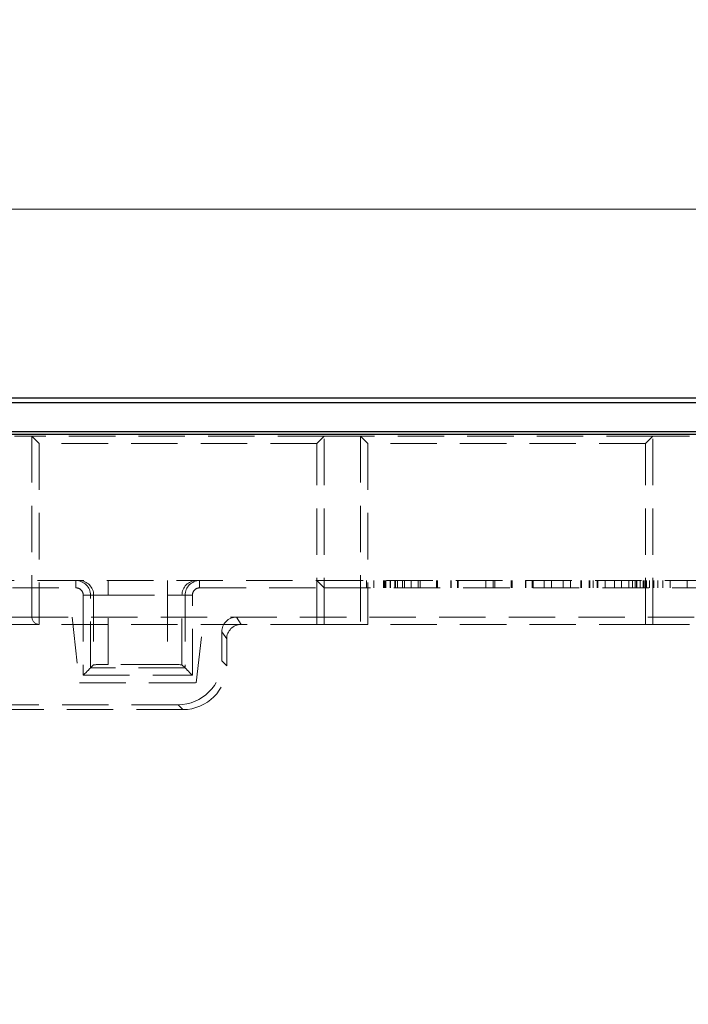
# Model space of a CAD drawing. Units: millimetres. Extents: x 0 to 420, y 0 to 297.
# Drawn here: x 117 to 135, y 246 to 273 of the extents above; entities that cross this region are included whole.
import ezdxf

# ---------------------------------------------------------------- set-up
doc = ezdxf.new("R2010")
doc.units = ezdxf.units.MM
doc.linetypes.add('HIDDEN', pattern=[1.905, 1.27, -0.635])
doc.layers.add('THICK_LINE', color=7, linetype='Continuous', lineweight=15)
doc.styles.add('SLDTEXTSTYLE3', font='TXT', dxfattribs={"width": 0.663})
doc.dimstyles.new('SLDDIMSTYLE0', dxfattribs={"dimtxt": 3.5, "dimasz": 4, "dimexe": 0, "dimexo": 0.0625, "dimgap": 0.875, "dimtad": 2, "dimlfac": 5, "dimrnd": 1e-09, "dimzin": 12, "dimdsep": 46, "dimtxsty": 'SLDTEXTSTYLE3', "dimsah": 1, "dimcen": 0.09, "dimadec": 0, "dimazin": 3, "dimtfac": 1, "dimtofl": 0, "dimtmove": 0, "dimatfit": 3, "dimfxl": 1, "dimfrac": 2, "dimtolj": 1, "dimtzin": 12, "dimarcsym": 0})

# ---------------------------------------------------------------- blocks, each defined once
blk = doc.blocks.new('_D_3')
at = {"layer": 'THICK_LINE'}
for p, q in [((103.509, 246.196), (103.509, 269.967)), ((193.509, 246.196), (193.509, 269.967)), ((103.509, 267.967), (193.509, 267.967))]:
    blk.add_line(p, q, dxfattribs=at)
for points in [[(103.509, 267.967), (107.509, 266.967), (107.509, 268.967)], [(193.509, 267.967), (189.509, 268.967), (189.509, 266.967)]]:
    blk.add_solid(points, dxfattribs=at)
at = {"layer": 'THICK_LINE', "insert": (142.902, 272.478, 0.02), "char_height": 3.5, "attachment_point": 1, "style": 'SLDTEXTSTYLE3'}
blk.add_mtext('450', dxfattribs=at)
blk = doc.blocks.new('_D_4')
at = {"layer": 'THICK_LINE'}
for p, q in [((98.509, 261.796), (98.509, 279.355)), ((198.509, 261.796), (198.509, 279.355)), ((98.509, 277.355), (198.509, 277.355))]:
    blk.add_line(p, q, dxfattribs=at)
for points in [[(98.509, 277.355), (102.509, 276.355), (102.509, 278.355)], [(198.509, 277.355), (194.509, 278.355), (194.509, 276.355)]]:
    blk.add_solid(points, dxfattribs=at)
at = {"layer": 'THICK_LINE', "insert": (142.902, 281.866, 0.02), "char_height": 3.5, "attachment_point": 1, "style": 'SLDTEXTSTYLE3'}
blk.add_mtext('500', dxfattribs=at)

msp = doc.modelspace()

# ---------------------------------------------------------------- linework, layer by layer
at = {"color": 7, "linetype": 'Continuous', "lineweight": 30}
for p, q in [((98.60903, 262.795705), (198.409032, 262.795705)), ((98.60903, 262.673483), (198.409032, 262.673483)), ((198.509031, 261.795705), (98.509031, 261.795705)), ((98.60903, 261.873483), (198.409032, 261.873483))]:
    msp.add_line(p, q, dxfattribs=at)
at = {"color": 7, "linetype": 'HIDDEN', "lineweight": 0}
for p, q in [((107.509031, 261.75126), (117.509031, 261.75126)), ((125.509031, 261.75126), (117.509031, 261.75126)), ((117.509031, 261.75126), (117.509031, 256.796556)), ((117.709031, 261.55126), (117.509031, 261.75126)), ((125.309032, 261.55126), (125.509031, 261.75126)), ((125.509031, 261.75126), (126.509031, 261.75126)), ((125.509031, 256.596556), (125.509031, 261.75126)), ((134.509031, 261.75126), (126.509031, 261.75126)), ((126.509031, 261.75126), (126.509031, 256.596556)), ((126.709032, 261.55126), (126.509031, 261.75126)), ((134.309031, 261.55126), (134.509031, 261.75126)), ((134.509031, 261.75126), (135.509032, 261.75126)), ((134.509031, 256.596556), (134.509031, 261.75126)), ((117.709031, 261.55126), (117.709031, 256.596556)), ((125.309032, 261.55126), (117.709031, 261.55126)), ((125.309032, 256.596556), (125.309032, 261.55126)), ((126.709032, 261.55126), (126.709032, 256.596556)), ((134.309031, 261.55126), (126.709032, 261.55126)), ((134.309031, 256.596556), (134.309031, 261.55126)), ((98.60903, 257.795705), (125.309032, 257.795705)), ((118.715772, 257.595705), (118.715772, 257.795705)), ((118.715772, 257.795705), (118.715772, 257.595705)), ((119.600069, 257.395705), (119.600069, 257.795705)), ((119.600069, 257.795705), (119.600069, 257.395705)), ((121.217992, 257.395705), (121.217992, 257.795705)), ((121.217992, 257.795705), (121.217992, 257.395705)), ((122.10229, 257.795705), (122.10229, 257.595705)), ((122.10229, 257.595705), (122.10229, 257.795705)), ((125.509031, 257.595705), (125.309032, 257.795705)), ((125.309032, 257.795705), (141.709031, 257.795705)), ((126.67057, 257.795705), (126.67057, 257.595705)), ((126.868006, 257.795705), (126.868006, 257.595705)), ((127.134712, 257.795705), (127.134712, 257.595705)), ((127.156586, 257.795705), (127.156586, 257.595705)), ((127.176499, 257.795705), (127.176499, 257.595705)), ((127.194728, 257.795705), (127.194728, 257.595705)), ((127.19613, 257.795705), (127.19613, 257.595705)), ((127.199216, 257.795705), (127.199216, 257.595705)), ((127.318967, 257.795705), (127.318967, 257.595705)), ((127.324856, 257.795705), (127.324856, 257.595705)), ((127.447693, 257.795705), (127.447693, 257.595705)), ((127.460312, 257.795705), (127.460312, 257.595705)), ((127.514159, 257.795705), (127.514159, 257.595705)), ((127.657748, 257.795705), (127.657748, 257.595705)), ((127.711595, 257.795705), (127.711595, 257.595705)), ((127.891083, 257.795705), (127.891083, 257.595705)), ((128.088519, 257.795705), (128.088519, 257.595705)), ((128.140682, 257.795705), (128.140682, 257.595705)), ((128.585754, 257.795705), (128.585754, 257.595705)), ((128.588278, 257.795705), (128.588278, 257.595705)), ((128.5894, 257.795705), (128.5894, 257.595705)), ((128.604824, 257.795705), (128.604824, 257.595705)), ((128.609031, 257.795705), (128.609031, 257.595705)), ((128.979784, 257.795705), (128.979784, 257.595705)), ((128.985954, 257.795705), (128.985954, 257.595705)), ((129.160393, 257.795705), (129.160393, 257.595705)), ((129.18339, 257.795705), (129.18339, 257.595705)), ((129.937236, 257.795705), (129.937236, 257.595705)), ((130.134671, 257.795705), (130.134671, 257.595705)), ((130.186836, 257.795705), (130.186836, 257.595705)), ((130.631908, 257.795705), (130.631908, 257.595705)), ((130.634431, 257.795705), (130.634431, 257.595705)), ((130.635553, 257.795705), (130.635553, 257.595705)), ((130.650979, 257.795705), (130.650979, 257.595705)), ((130.655185, 257.795705), (130.655185, 257.595705)), ((131.025938, 257.795705), (131.025938, 257.595705)), ((131.032107, 257.795705), (131.032107, 257.595705)), ((131.206548, 257.795705), (131.206548, 257.595705)), ((131.229543, 257.795705), (131.229543, 257.595705)), ((131.534673, 257.795705), (131.534673, 257.595705)), ((131.732109, 257.795705), (131.732109, 257.595705)), ((132.055185, 257.795705), (132.055185, 257.595705)), ((132.252621, 257.795705), (132.252621, 257.595705)), ((132.53391, 257.795705), (132.53391, 257.595705)), ((132.536435, 257.795705), (132.536435, 257.595705)), ((132.541203, 257.795705), (132.541203, 257.595705)), ((132.556627, 257.795705), (132.556627, 257.595705)), ((132.767805, 257.795705), (132.767805, 257.595705)), ((132.781267, 257.795705), (132.781267, 257.595705)), ((132.871851, 257.795705), (132.871851, 257.595705)), ((132.984872, 257.795705), (132.984872, 257.595705)), ((133.006466, 257.795705), (133.006466, 257.595705)), ((133.203902, 257.795705), (133.203902, 257.595705)), ((133.455185, 257.795705), (133.455185, 257.595705)), ((133.652621, 257.795705), (133.652621, 257.595705)), ((133.854824, 257.795705), (133.854824, 257.595705)), ((133.95214, 257.795705), (133.95214, 257.595705)), ((134.02758, 257.795705), (134.02758, 257.595705)), ((134.062637, 257.795705), (134.062637, 257.595705)), ((134.069928, 257.795705), (134.069928, 257.595705)), ((134.160794, 257.795705), (134.160794, 257.595705)), ((134.246051, 257.795705), (134.246051, 257.595705)), ((134.269608, 257.795705), (134.269608, 257.595705)), ((134.334673, 257.795705), (134.334673, 257.595705)), ((134.417124, 257.795705), (134.417124, 257.595705)), ((134.42049, 257.795705), (134.42049, 257.595705)), ((134.532108, 257.795705), (134.532108, 257.595705)), ((134.646812, 257.795705), (134.646812, 257.595705)), ((134.78339, 257.795705), (134.78339, 257.595705)), ((134.980826, 257.795705), (134.980826, 257.595705)), ((135.446651, 257.795705), (135.446651, 257.595705)), ((135.447493, 257.795705), (135.447493, 257.595705)), ((135.448335, 257.795705), (135.448335, 257.595705)), ((135.449455, 257.795705), (135.449455, 257.595705)), ((115.06966, 257.595705), (118.715772, 257.595705)), ((122.10229, 257.595705), (125.509031, 257.595705)), ((125.509031, 257.595705), (141.509031, 257.595705)), ((118.915894, 257.395705), (119.115772, 257.395705)), ((118.915894, 257.395705), (118.915894, 255.202568)), ((119.115772, 257.395705), (118.915894, 257.395705)), ((119.115772, 257.395705), (119.200313, 257.395705)), ((119.115772, 255.402446), (119.115772, 257.395705)), ((119.600069, 257.395705), (119.200313, 257.395705)), ((119.200313, 257.395705), (119.200313, 255.486987)), ((119.200313, 257.395705), (119.600069, 257.395705)), ((119.600069, 257.395705), (121.217992, 257.395705)), ((119.600069, 255.500468), (119.600069, 257.395705)), ((121.617749, 257.395705), (121.217992, 257.395705)), ((121.217992, 257.395705), (121.217992, 255.500468)), ((121.217992, 257.395705), (121.617749, 257.395705)), ((121.617749, 257.395705), (121.702292, 257.395705)), ((121.617749, 255.486987), (121.617749, 257.395705)), ((121.702292, 257.395705), (121.90217, 257.395705)), ((121.702292, 257.395705), (121.702292, 255.402446)), ((121.90217, 257.395705), (121.702292, 257.395705)), ((121.90217, 255.202568), (121.90217, 257.395705)), ((198.509031, 256.795705), (98.509031, 256.795705)), ((116.779115, 256.796556), (117.509031, 256.796556)), ((118.609032, 256.795705), (118.809032, 254.995705)), ((122.009033, 254.995705), (122.20903, 256.795705)), ((123.241242, 256.596556), (123.108544, 256.795705)), ((117.709031, 256.596556), (116.779115, 256.596556)), ((125.309032, 256.596556), (117.709031, 256.596556)), ((122.709032, 256.395888), (122.84173, 256.196739)), ((122.709032, 256.395888), (122.709032, 255.594974)), ((125.509031, 256.596556), (125.309032, 256.596556)), ((125.509031, 256.596556), (126.509031, 256.596556)), ((126.709032, 256.596556), (126.509031, 256.596556)), ((134.309031, 256.596556), (126.709032, 256.596556)), ((134.509031, 256.596556), (134.309031, 256.596556)), ((134.509031, 256.596556), (135.509032, 256.596556)), ((122.84173, 256.196739), (122.84173, 255.462275)), ((122.84173, 255.462275), (122.709032, 255.594974)), ((119.200313, 255.486987), (119.115772, 255.402446)), ((121.702292, 255.402446), (119.115772, 255.402446)), ((121.217992, 255.500468), (119.600069, 255.500468)), ((121.617749, 255.486987), (121.702292, 255.402446)), ((118.809032, 254.995705), (122.009033, 254.995705)), ((118.915894, 255.202568), (121.90217, 255.202568)), ((121.509763, 254.395705), (116.708788, 254.395705)), ((121.642461, 254.263006), (116.841486, 254.263006)), ((121.509763, 254.395705), (121.642461, 254.263006))]:
    msp.add_line(p, q, dxfattribs=at)
at = {"color": 7, "linetype": 'HIDDEN', "lineweight": 0, "flags": 128}
for points in [[(119.115772, 255.402446), (119.110769, 255.397441), (119.098603, 255.385277), (119.079723, 255.366398), (119.054824, 255.341499), (119.024822, 255.311495), (118.990814, 255.277489), (118.954056, 255.240729), (118.915894, 255.202568)], [(121.702292, 255.402446), (121.707296, 255.397441), (121.719461, 255.385277), (121.738338, 255.366398), (121.763238, 255.341499), (121.79324, 255.311495), (121.827247, 255.277489), (121.864008, 255.240729), (121.90217, 255.202568)]]:
    msp.add_lwpolyline(points, dxfattribs=at)
at = {"color": 7, "linetype": 'HIDDEN', "lineweight": 0}
for centre, radius, start, end in [((118.715771, 257.395705), 0.4, 0, 90), ((118.800433, 257.395825), 0.39988, 359.9827914, 89.9823), ((122.01763, 257.395824), 0.399881, 90.0178777, 180.017031), ((122.102291, 257.395705), 0.4, 90, 180), ((117.709031, 256.796556), 0.2, 180, 270)]:
    msp.add_arc(centre, radius, start, end, dxfattribs=at)
for centre, major_axis, ratio, start_param, end_param in [((118.715771, 257.395705), (-0.200122, 0), 0.999390827, 3.141592654, 4.71238898), ((118.715771, 257.395705), (0.200122, 0), 0.999390827, 0, 1.570796327), ((122.102291, 257.395705), (-0.200122, 0), 0.999390827, 4.71238898, 6.283185307), ((122.102291, 257.395705), (0.200122, 0), 0.999390827, 1.570796327, 3.141592654), ((123.109275, 256.395156), (-0.222241, 0.333532), 0.998022861, 5.69633012, 7.265299948), ((123.241974, 256.196007), (-0.222241, 0.333532), 0.998022861, 5.69633012, 7.265299948), ((121.5083, 255.596437), (-0.849562, 0.849562), 0.998782766, 2.356803478, 3.926381829), ((119.600069, 255.486499), (0.4, 0), 0.034920769, 1.570796327, 3.106686069), ((121.217993, 255.486499), (0.4, 0), 0.034920769, 0.034906585, 1.570796327), ((121.640999, 255.463738), (-0.849562, 0.849562), 0.998782766, 2.356803478, 3.926381829)]:
    msp.add_ellipse(centre, major_axis=major_axis, ratio=ratio, start_param=start_param, end_param=end_param, dxfattribs=at)

# ---------------------------------------------------------------- dimensions: what is measured, and where the dimension line sits
at = {"layer": 'THICK_LINE'}
for base, p1, p2, picture, middle in [((198.509031, 277.354739), (98.509031, 261.795705), (198.509031, 261.795705), '_D_4', (148.509031, 277.354739)), ((193.509031, 267.966621), (103.509031, 246.195705), (193.509031, 246.195705), '_D_3', (148.509031, 267.966621))]:
    dim = msp.add_linear_dim(base=base, p1=p1, p2=p2, dimstyle='SLDDIMSTYLE0', dxfattribs=at)
    dim.commit()
    dim.dimension.update_dxf_attribs({"geometry": picture, "text_midpoint": middle, "dimtype": 160})

doc.saveas('drawing.dxf')
